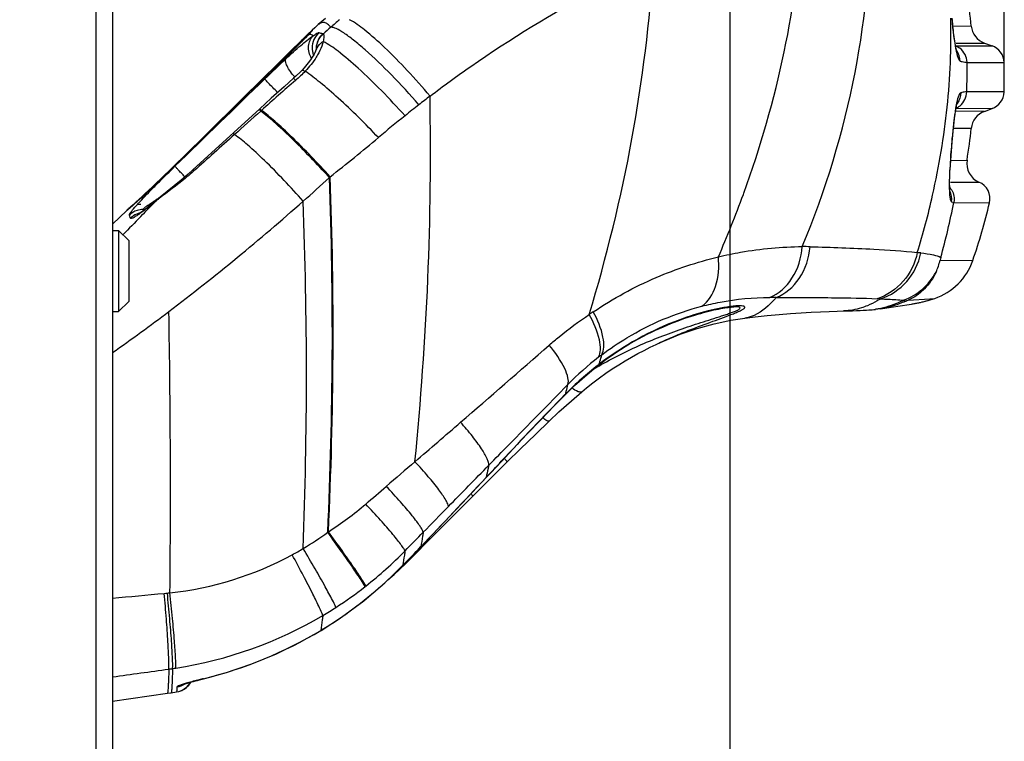
# Model space of a CAD drawing. Units: millimetres. Extents: x 0 to 3000, y 0 to 1200.
# Drawn here: x 1621 to 1669, y 861 to 896 of the extents above; entities that cross this region are included whole.
import ezdxf

# ---------------------------------------------------------------- set-up
doc = ezdxf.new("R2010")
doc.units = ezdxf.units.MM
doc.header["$LTSCALE"] = 165
doc.layers.get('0').update_dxf_attribs({"linetype": 'CONTINUOUS'})
for name, color, linetype in [('3_ALL_AXES', 7, 'CONTINUOUS'), ('6_ALL_SURFS', 7, 'CONTINUOUS'), ('7_ALL_FEATURES', 7, 'CONTINUOUS'), ('DEF_DRAFT_DIM', 7, 'CONTINUOUS')]:
    doc.layers.add(name, color=color, linetype=linetype)
doc.styles.get("Standard").update_dxf_attribs({"font": 'txt', "width": 0.8})
doc.dimstyles.new('DIMSTYLE_4', dxfattribs={"dimtxt": 12, "dimasz": 3, "dimexe": 0.7, "dimexo": 0, "dimgap": 3, "dimtad": 1, "dimdec": 1, "dimdsep": 46, "dimtxsty": 'Standard', "dimblk": 'OPEN', "dimblk1": 'OPEN', "dimblk2": 'OPEN', "dimcen": 0.09, "dimadec": 0, "dimazin": 0, "dimtp": 0.3, "dimtm": 0.3, "dimtfac": 1, "dimtdec": 1, "dimtofl": 0, "dimtmove": 0, "dimatfit": 3, "dimldrblk": 'OPEN', "dimfxl": 0, "dimtolj": 1, "dimarcsym": 0})

# ---------------------------------------------------------------- blocks, each defined once
blk = doc.blocks.new('_OPEN')
at = {"color": 0, "linetype": 'ByBlock'}
for p, q in [((0, 0), (-1, 0.117)), ((-1, -0.117), (0, 0)), ((-1, 0), (0, 0))]:
    blk.add_line(p, q, dxfattribs=at)
blk = doc.blocks.new('*D7')
at = {"layer": 'DEF_DRAFT_DIM', "color": 2, "linetype": 'Continuous'}
for p, q in [((1572.307, 910.421), (1572.307, 934.808)), ((1655.847, 811.112), (1655.847, 934.808)), ((1572.307, 934.108), (1614.077, 934.108)), ((1655.847, 934.108), (1614.077, 934.108))]:
    blk.add_line(p, q, dxfattribs=at)
at = {"layer": 'DEF_DRAFT_DIM', "color": 2, "linetype": 'Continuous', "xscale": 3, "yscale": 3, "zscale": 3, "rotation": 180}
blk.add_blockref('_OPEN', (1572.307, 934.108), dxfattribs=at)
at = {"layer": 'DEF_DRAFT_DIM', "color": 2, "linetype": 'Continuous', "xscale": 3, "yscale": 3, "zscale": 3}
blk.add_blockref('_OPEN', (1655.847, 934.108), dxfattribs=at)
at = {"layer": 'DEF_DRAFT_DIM', "color": 2, "linetype": 'Continuous', "insert": (1614.077, 949.108), "char_height": 12, "width": 38.4, "attachment_point": 2, "line_spacing_factor": 0.9}
blk.add_mtext('83.5', dxfattribs=at)
blk = doc.blocks.new('*D8')
at = {"layer": 'DEF_DRAFT_DIM', "color": 2, "linetype": 'Continuous'}
for p, q in [((1572.307, 910.421), (1572.307, 961.843)), ((1669.347, 893.997), (1669.347, 961.843)), ((1572.307, 961.143), (1620.827, 961.143)), ((1669.347, 961.143), (1620.827, 961.143))]:
    blk.add_line(p, q, dxfattribs=at)
at = {"layer": 'DEF_DRAFT_DIM', "color": 2, "linetype": 'Continuous', "xscale": 3, "yscale": 3, "zscale": 3, "rotation": 180}
blk.add_blockref('_OPEN', (1572.307, 961.143), dxfattribs=at)
at = {"layer": 'DEF_DRAFT_DIM', "color": 2, "linetype": 'Continuous', "xscale": 3, "yscale": 3, "zscale": 3}
blk.add_blockref('_OPEN', (1669.347, 961.143), dxfattribs=at)
at = {"layer": 'DEF_DRAFT_DIM', "color": 2, "linetype": 'Continuous', "insert": (1620.827, 976.143), "char_height": 12, "width": 19.2, "attachment_point": 2, "line_spacing_factor": 0.9}
blk.add_mtext('97', dxfattribs=at)

msp = doc.modelspace()

# ---------------------------------------------------------------- linework, layer by layer
at = {"color": 7, "linetype": 'Continuous'}
for p, q in [((1635.9, 896.172), (1635.549, 895.862)), ((1666.824, 895.799), (1667.728, 895.792)), ((1635.053, 895.403), (1634.806, 895.165)), ((1635.02, 895.323), (1634.915, 895.217)), ((1635.043, 895.347), (1635.02, 895.323)), ((1635.033, 895.336), (1635.074, 895.375)), ((1635.089, 895.395), (1635.043, 895.347)), ((1635.226, 895.569), (1635.053, 895.403)), ((1635.134, 895.467), (1635.073, 895.378)), ((1635.229, 895.572), (1635.134, 895.467)), ((1635.238, 895.58), (1635.229, 895.572)), ((1635.238, 895.58), (1635.249, 895.59)), ((1634.783, 895.083), (1634.237, 894.537)), ((1634.806, 895.164), (1634.537, 894.903)), ((1634.915, 895.217), (1634.783, 895.083)), ((1666.966, 894.752), (1666.955, 894.804)), ((1666.956, 894.82), (1666.959, 894.82)), ((1666.959, 894.82), (1668.755, 894.817)), ((1666.983, 894.95), (1668.145, 894.953)), ((1668.145, 894.953), (1668.381, 894.953)), ((1668.381, 894.953), (1668.755, 894.817)), ((1634.09, 894.387), (1633.914, 894.21)), ((1634.237, 894.537), (1634.014, 894.313)), ((1635.445, 894.634), (1635.417, 894.563)), ((1633.921, 894.297), (1633.319, 893.697)), ((1634.014, 894.313), (1633.808, 894.105)), ((1633.901, 894.198), (1633.914, 894.21)), ((1633.914, 894.21), (1633.902, 894.197)), ((1667.523, 893.998), (1669.347, 893.997)), ((1633, 893.381), (1628.804, 889.254)), ((1633.319, 893.697), (1633, 893.381)), ((1632.882, 893.186), (1632.883, 893.186)), ((1669.347, 892.545), (1667.505, 892.547)), ((1667.05, 892.035), (1667.052, 892.042)), ((1632.662, 891.72), (1629.922, 889.21)), ((1632.746, 891.637), (1632.708, 891.602)), ((1668.381, 891.588), (1666.978, 891.593)), ((1666.988, 891.719), (1666.985, 891.719)), ((1668.755, 891.724), (1666.988, 891.719)), ((1668.381, 891.588), (1668.755, 891.724)), ((1630.138, 890.507), (1628.675, 889.081)), ((1667.728, 890.75), (1666.877, 890.741)), ((1666.802, 890.357), (1666.816, 890.355)), ((1628.64, 889.093), (1628.476, 888.933)), ((1628.675, 889.081), (1628.498, 888.909)), ((1628.804, 889.254), (1628.64, 889.093)), ((1628.828, 889.23), (1628.829, 889.229)), ((1629.922, 889.21), (1629.365, 888.699)), ((1666.718, 889.336), (1666.731, 889.334)), ((1666.732, 889.173), (1667.52, 889.185)), ((1628.156, 888.581), (1627.993, 888.425)), ((1628.159, 888.624), (1628.006, 888.477)), ((1628.325, 888.742), (1628.156, 888.581)), ((1628.316, 888.777), (1628.159, 888.624)), ((1628.476, 888.933), (1628.316, 888.777)), ((1628.498, 888.909), (1628.325, 888.742)), ((1627.575, 888.063), (1627.377, 887.875)), ((1627.682, 888.131), (1627.536, 887.993)), ((1627.785, 888.264), (1627.575, 888.063)), ((1627.834, 888.275), (1627.682, 888.131)), ((1628.006, 888.477), (1627.785, 888.264)), ((1627.993, 888.425), (1627.834, 888.275)), ((1636.094, 888.329), (1636.134, 888.364)), ((1666.702, 888.101), (1668.108, 888.105)), ((1627.022, 887.54), (1626.866, 887.394)), ((1627.199, 887.679), (1627.019, 887.512)), ((1627.193, 887.7), (1627.022, 887.54)), ((1627.377, 887.875), (1627.193, 887.7)), ((1627.396, 887.862), (1627.199, 887.679)), ((1627.536, 887.993), (1627.396, 887.862)), ((1656.496, 887.498), (1656.515, 887.553)), ((1626.56, 887.109), (1626.423, 886.983)), ((1626.586, 887.116), (1626.479, 887.02)), ((1626.725, 887.262), (1626.56, 887.109)), ((1626.711, 887.23), (1626.586, 887.116)), ((1626.856, 887.362), (1626.711, 887.23)), ((1626.866, 887.394), (1626.725, 887.262)), ((1627.019, 887.512), (1626.856, 887.362)), ((1627.506, 887.153), (1627.416, 887.079)), ((1627.582, 887.217), (1627.506, 887.153)), ((1627.582, 887.217), (1627.534, 887.16)), ((1666.87, 887.098), (1668.626, 887.073)), ((1626.108, 886.706), (1625.407, 886.022)), ((1626.294, 886.866), (1626.209, 886.791)), ((1626.264, 886.831), (1626.225, 886.797)), ((1626.281, 886.845), (1626.264, 886.831)), ((1626.319, 886.878), (1626.281, 886.845)), ((1626.423, 886.983), (1626.294, 886.866)), ((1626.39, 886.941), (1626.319, 886.878)), ((1626.479, 887.02), (1626.39, 886.941)), ((1626.915, 886.757), (1627.008, 886.758)), ((1666.194, 884.255), (1667.803, 884.237)), ((1664.615, 882.284), (1665.689, 882.354)), ((1665.689, 882.354), (1665.926, 882.37)), ((1665.705, 882.3), (1665.926, 882.37)), ((1663.251, 881.856), (1663.005, 881.825)), ((1653.282, 881.27), (1653.453, 881.333)), ((1652.203, 880.106), (1652.326, 880.164)), ((1649.342, 879.072), (1649.502, 879.195)), ((1649.382, 879.115), (1649.342, 879.072)), ((1647.73, 877.651), (1647.706, 877.626)), ((1647.73, 877.651), (1647.71, 877.621)), ((1644.72, 874.477), (1644.712, 874.486)), ((1644.299, 873.751), (1644.863, 874.311)), ((1644.564, 874.341), (1644.57, 874.339)), ((1643.662, 873.116), (1644.299, 873.751)), ((1643.818, 873.542), (1643.824, 873.54)), ((1643.17, 872.624), (1643.662, 873.116)), ((1636.013, 870.845), (1636.049, 870.868)), ((1640.599, 870.134), (1640.604, 870.133)), ((1639.892, 869.343), (1640.14, 869.589)), ((1639.534, 868.998), (1639.892, 869.343)), ((1639.705, 869.207), (1639.709, 869.205)), ((1638.976, 868.498), (1639.29, 868.771)), ((1639.29, 868.771), (1639.534, 868.998)), ((1636.881, 866.799), (1636.859, 866.783)), ((1635.677, 866.011), (1635.683, 866.008)), ((1629.698, 863.572), (1629.898, 863.622)), ((1629.892, 863.628), (1629.898, 863.622)), ((1625.407, 862.52), (1628.116, 862.909)), ((1628.116, 862.909), (1628.298, 862.935)), ((1628.298, 862.935), (1628.567, 862.977))]:
    msp.add_line(p, q, dxfattribs=at)
for points in [[(1635.549, 895.862), (1635.381, 895.711), (1635.249, 895.591)], [(1666.955, 894.804), (1666.953, 894.817), (1666.927, 894.959), (1666.9, 895.123), (1666.874, 895.307), (1666.849, 895.509), (1666.826, 895.724), (1666.805, 895.947), (1666.785, 896.188)], [(1635.142, 895.45), (1635.143, 895.451), (1635.141, 895.449), (1635.135, 895.442), (1635.123, 895.43), (1635.108, 895.414), (1635.089, 895.395)], [(1634.537, 894.903), (1634.35, 894.72), (1634.144, 894.517), (1633.921, 894.297)], [(1635.417, 894.563), (1635.377, 894.475), (1635.323, 894.373), (1635.254, 894.257), (1635.164, 894.124), (1635.052, 893.974), (1634.919, 893.813)], [(1635.462, 894.689), (1635.463, 894.695), (1635.463, 894.695), (1635.46, 894.681), (1635.452, 894.654), (1635.445, 894.634)], [(1667.03, 894.507), (1667.03, 894.505), (1667.027, 894.513), (1667.02, 894.536), (1667.009, 894.571), (1666.997, 894.619), (1666.982, 894.679), (1666.966, 894.752)], [(1633.808, 894.105), (1633.575, 893.871), (1633.322, 893.619), (1633.05, 893.351), (1632.882, 893.186)], [(1634.733, 893.608), (1634.663, 893.536), (1634.449, 893.33), (1634.328, 893.22)], [(1634.919, 893.813), (1634.765, 893.642), (1634.733, 893.608)], [(1632.882, 893.186), (1631.563, 891.898), (1630.138, 890.507)], [(1634.328, 893.22), (1633.86, 892.805), (1633.228, 892.236), (1632.662, 891.72)], [(1666.978, 891.733), (1666.99, 891.794), (1667.005, 891.866), (1667.02, 891.927), (1667.032, 891.975)], [(1667.032, 891.975), (1667.042, 892.011), (1667.05, 892.035)], [(1666.818, 890.391), (1666.835, 890.613), (1666.856, 890.833), (1666.878, 891.046), (1666.902, 891.247), (1666.928, 891.431), (1666.953, 891.595), (1666.978, 891.733)], [(1666.721, 889.222), (1666.758, 889.629), (1666.795, 890.072), (1666.818, 890.391)], [(1666.685, 887.603), (1666.686, 887.601), (1666.686, 887.601), (1666.684, 887.614), (1666.681, 887.638), (1666.677, 887.673), (1666.673, 887.718), (1666.67, 887.773), (1666.667, 887.837), (1666.665, 887.909), (1666.664, 887.99), (1666.663, 888.08), (1666.664, 888.178), (1666.666, 888.284), (1666.669, 888.398), (1666.674, 888.52), (1666.68, 888.648), (1666.688, 888.783), (1666.697, 888.924), (1666.708, 889.071), (1666.721, 889.222)], [(1629.365, 888.699), (1629.14, 888.498), (1628.793, 888.202), (1628.447, 887.918), (1628.107, 887.644), (1627.779, 887.38), (1627.582, 887.217)], [(1627.416, 887.079), (1627.33, 887.01), (1627.248, 886.944), (1627.17, 886.882), (1627.097, 886.825), (1627.028, 886.773), (1626.963, 886.724), (1626.904, 886.681), (1626.85, 886.642), (1626.801, 886.608), (1626.759, 886.58), (1626.724, 886.556), (1626.696, 886.539), (1626.677, 886.528), (1626.672, 886.525)], [(1626.28, 886.842), (1626.166, 886.759), (1626.12, 886.717)], [(1664.962, 882.121), (1664.997, 882.128), (1665.042, 882.136), (1665.098, 882.147), (1665.168, 882.162), (1665.254, 882.181), (1665.354, 882.204), (1665.467, 882.233), (1665.592, 882.267), (1665.705, 882.3)], [(1653.453, 881.333), (1653.62, 881.392), (1653.783, 881.447), (1653.942, 881.499), (1654.097, 881.547), (1654.247, 881.592), (1654.393, 881.634), (1654.534, 881.673), (1654.669, 881.709), (1654.8, 881.742), (1654.925, 881.772), (1655.046, 881.799), (1655.161, 881.824), (1655.272, 881.847), (1655.379, 881.867), (1655.48, 881.885), (1655.577, 881.901), (1655.667, 881.914), (1655.751, 881.926), (1655.829, 881.935), (1655.898, 881.942), (1655.958, 881.947), (1656.008, 881.95), (1656.023, 881.95)], [(1656.574, 881.396), (1657.081, 881.458), (1657.677, 881.522), (1658.258, 881.577), (1658.815, 881.623), (1659.344, 881.66), (1659.84, 881.69), (1660.302, 881.713), (1660.73, 881.73), (1661.124, 881.744)], [(1661.124, 881.744), (1661.643, 881.758), (1661.87, 881.764), (1662.071, 881.771), (1662.248, 881.777), (1662.407, 881.784), (1662.559, 881.792), (1662.686, 881.799)], [(1662.685, 881.799), (1662.753, 881.804), (1662.843, 881.81), (1662.934, 881.818), (1663.005, 881.825)], [(1663.251, 881.856), (1664.102, 881.987), (1664.779, 882.091)], [(1649.502, 879.195), (1649.74, 879.371), (1649.976, 879.539), (1650.209, 879.698), (1650.44, 879.848), (1650.668, 879.992), (1650.892, 880.127), (1651.114, 880.256), (1651.332, 880.377), (1651.546, 880.492), (1651.756, 880.601), (1651.963, 880.703), (1652.165, 880.8), (1652.362, 880.891), (1652.555, 880.976), (1652.744, 881.057), (1652.928, 881.132), (1653.107, 881.203), (1653.282, 881.27)], [(1652.291, 880.148), (1652.558, 880.27), (1653.384, 880.607), (1654.218, 880.89), (1655.053, 881.117), (1655.883, 881.291), (1656.574, 881.396)], [(1648.532, 877.773), (1648.761, 877.964), (1649.08, 878.217), (1649.4, 878.457), (1649.72, 878.684), (1650.039, 878.899), (1650.357, 879.102), (1650.673, 879.294), (1650.986, 879.476), (1651.297, 879.647), (1651.603, 879.809), (1651.905, 879.962), (1652.203, 880.106)], [(1647.71, 877.621), (1648.177, 878.077), (1648.793, 878.626), (1649.342, 879.072)], [(1644.57, 874.339), (1645.151, 874.959), (1645.833, 875.68), (1646.508, 876.384), (1647.172, 877.07), (1647.71, 877.621)], [(1646.93, 876.322), (1647.409, 876.774), (1648.019, 877.327), (1648.532, 877.773)], [(1644.863, 874.311), (1645.503, 874.942), (1646.27, 875.687), (1646.93, 876.322)], [(1643.824, 873.54), (1644.049, 873.781), (1644.57, 874.339)], [(1640.604, 870.133), (1641.756, 871.347), (1642.9, 872.558), (1643.824, 873.54)], [(1640.14, 869.589), (1641.095, 870.546), (1642.177, 871.631), (1643.17, 872.624)], [(1639.709, 869.205), (1639.969, 869.472), (1640.339, 869.856), (1640.604, 870.133)], [(1635.683, 866.008), (1636.693, 866.66), (1637.787, 867.471), (1638.832, 868.359), (1639.709, 869.205)], [(1629.898, 863.622), (1631.023, 863.93), (1632.271, 864.354), (1633.49, 864.857), (1634.675, 865.437), (1635.683, 866.008)], [(1628.908, 863.345), (1628.906, 863.344), (1628.911, 863.346), (1628.928, 863.353), (1628.956, 863.363), (1628.994, 863.376), (1629.042, 863.391), (1629.099, 863.409), (1629.164, 863.429), (1629.236, 863.449), (1629.316, 863.472), (1629.403, 863.495), (1629.495, 863.52), (1629.594, 863.546), (1629.698, 863.572)], [(1629.059, 863.206), (1629.16, 863.307), (1629.247, 863.421), (1629.267, 863.458)], [(1628.567, 862.977), (1628.683, 863.003), (1628.817, 863.052), (1628.944, 863.12), (1629.059, 863.206)]]:
    msp.add_lwpolyline(points, dxfattribs=at)
for centre, radius, start, end in [((1642.27, 893.198), 25.59, 5.8177, 9.3536), ((1658.642, 870.058), 34.125, 130.2417, 131.2059), ((1687.424, 897.723), 20.706, 184.2573, 184.7526), ((1668.723, 895.893), 1, 185.8114, 250), ((1605.484, 924.463), 41.493, 315.1352, 315.3289), ((1620.071, 910.045), 20.983, 315.3236, 315.6437), ((1627.782, 902.509), 10.201, 315.6293, 316.1982), ((1635.919, 894.83), 0.998, 141.9311, 142.6323), ((1635.923, 894.827), 1.002, 132.1722, 141.9237), ((1636.252, 894.72), 1.006, 131.8802, 180.6562), ((1636.452, 894.672), 1.009, 131.7389, 178.9912), ((1661.453, 866.871), 38.374, 131.2285, 131.9526), ((1673.718, 895.999), 6.886, 189.6589, 191.1439), ((1666.624, 893.976), 0.899, 60.1526, 68.1824), ((1668.447, 893.972), 0.9, 1.5971, 70), ((1636.253, 894.72), 1.006, 180.6547, 190.4013), ((1636.25, 894.72), 1.004, 190.4199, 201.1025), ((1636.451, 894.672), 1.008, 178.9706, 180.442), ((1636.45, 894.672), 1.007, 180.4425, 182.0256), ((1671.808, 895.62), 4.939, 191.1169, 193.13), ((1666.624, 893.976), 0.898, 53.2728, 60.1415), ((1666.622, 893.975), 0.901, 1.8506, 53.2426), ((1576.23, 951.244), 81.12, 314.2985, 315.31228), ((1683.249, 841.505), 72.147, 133.09169, 134.24814), ((1635.06, 893.67), 32.464, 358.0304, 0.5887), ((1643.309, 893.271), 26.048, 358.4032, 1.5968), ((1698.346, 818.767), 98.047, 130.68524, 131.99426), ((1636.624, 895.312), 3.019, 222.1112, 222.3434), ((1666.605, 892.563), 0.9, 309.294, 358.9947), ((1668.447, 892.57), 0.9, 290, 358.4029), ((1684.192, 836.035), 70.929, 128.01885, 128.72308), ((1674.803, 848.056), 55.676, 127.3114, 128.0264), ((1672.385, 890.859), 5.498, 167.656, 169.329), ((1674.326, 890.491), 7.474, 169.3124, 170.6467), ((1666.606, 892.562), 0.898, 294.762, 299.969), ((1666.606, 892.562), 0.899, 299.9821, 309.2698), ((1668.723, 890.649), 1, 110, 174.1886), ((1689.007, 830.008), 78.643, 128.71299, 129.94832), ((1642.27, 893.344), 25.59, 350.6464, 354.1823), ((1568.718, 973.659), 108.72, 308.32246, 309.9371), ((1628.357, 893.022), 38.537, 354.5121, 356.0355), ((1668.507, 889.022), 1, 170.6519, 246.5261), ((1555.737, 975.959), 118.897, 311.68054, 312.52105), ((1667.75, 887.28), 0.9, 346.7179, 66.5261), ((1665.984, 887.259), 0.901, 29.6963, 40.6366), ((1636.936, 872.148), 17.755, 121.6878, 122.3844), ((1635.193, 877.558), 12.283, 128.2421, 128.5789), ((1637.565, 874.542), 16.119, 127.6905, 128.2292), ((1640.185, 866.903), 23.925, 121.5017, 121.7119), ((1561.686, 969.441), 110.072, 307.16691, 311.62405), ((1603.501, 906.897), 56.434, 336.526, 339.8951), ((1629.639, 894.496), 37.959, 344.5492, 348.7758), ((1667.538, 890.074), 3.041, 255.0784, 257.3598), ((1639.683, 893.929), 29.743, 340.9835, 346.6733), ((1626.824, 885.995), 1.002, 123.4876, 134.2826), ((1619.898, 894.129), 9.686, 310.837, 311.1995), ((1613.473, 901.45), 19.427, 311.236, 311.7238), ((1626.985, 885.59), 1.009, 104.2102, 112.5222), ((1626.937, 885.747), 1.009, 91.2379, 108.5497), ((1626.823, 885.995), 1.002, 91.0146, 100.2051), ((1621.535, 893.851), 8.975, 306.3729, 306.9078), ((1619.471, 884.456), 7.791, 16.7521, 17.1735), ((2019.707, 503.636), 548.535, 135.74917, 135.8801), ((1659.365, 868.583), 16.34, 88.5129, 89.8756), ((1664.165, 874.506), 10.161, 83.9108, 84.8978), ((1664.966, 885.213), 3, 288.6482, 341.0245), ((1663.273, 884.93), 2.997, 335.109, 346.9835), ((1669.261, 883.546), 3.148, 164.564, 166.9815), ((1663.352, 885.095), 3.001, 290.234, 331.6235), ((1657.783, 870.78), 11.635, 88.4179, 89.9383), ((1659.807, 810.051), 72.381, 87.26581, 87.40298), ((1663.789, 888.63), 6.614, 280.2153, 283.3209), ((1663.752, 888.786), 6.774, 283.3219, 286.7547), ((1576.312, 949.963), 85.715, 304.94376, 307.24175), ((1114.843, 872.814), 513.419, 359.44728, 0.99471), ((1660.242, 865.189), 19.924, 123.9979, 124.6938), ((1662.421, 885.802), 4.011, 273.7916, 278.3438), ((1663.812, 888.503), 6.484, 278.5732, 280.2105), ((1658.573, 867.195), 15.052, 110.2476, 127.6356), ((838.137, 1804.827), 1228.545, 310.902732, 311.173173), ((1658.692, 867.463), 15.207, 127.843, 135.4763), ((1658.655, 867.487), 15.166, 127.0309, 127.7872), ((1634.221, 883.807), 15.87, 343.3776, 344.6044), ((1659.441, 866.111), 16.441, 127.9243, 135.4222), ((1658.038, 864.265), 17.124, 120.4212, 121.7001), ((1659.486, 866.055), 16.513, 127.7275, 127.9273), ((1636.769, 883.05), 13.212, 342.6736, 343.3611), ((1629.6, 882.467), 18.759, 345.6, 346.6219), ((1766.498, 760.884), 166.554, 135.49862, 137.06235), ((1632.584, 881.704), 15.679, 345.0162, 345.5865), ((1638.005, 868.22), 9.178, 42.8458, 42.9727), ((1872.351, 603.255), 356.818, 130.56451, 130.86382), ((1342.308, 1156.136), 413.24, 316.85483, 317.00639), ((1180.687, 1307.8), 634.878, 316.419768, 316.842833), ((1496.861, 1037.229), 217.052, 310.52158, 310.87375), ((1626.725, 883.558), 15.745, 300.871, 306.1515), ((1347.102, 1157.067), 410.045, 315.55074, 315.73072), ((1568.497, 938.726), 99.516, 315.68751, 316.42943), ((1626.52, 883.993), 16.224, 276.0783, 298.5112), ((1627.074, 883.005), 15.091, 298.456, 300.8111), ((1625.106, 884.429), 20.664, 308.2267, 315.408), ((1625.056, 883.525), 20.484, 305.2593, 315.6522), ((1625.927, 883.381), 19.332, 302.8608, 308.0923), ((1632.252, 875.327), 9.091, 308.0337, 308.3421), ((1626.289, 886.478), 18.719, 275.1032, 275.5814), ((1626.446, 884.931), 17.164, 275.5619, 275.9921), ((1626.191, 882.975), 18.848, 300.5438, 302.8554), ((1625.374, 884.381), 20.474, 278.8553, 300.5148), ((1625.336, 883.141), 20.009, 301.1194, 305.163), ((1624.976, 883.77), 20.734, 283.7151, 301.0719), ((1625.193, 885.706), 21.811, 277.8782, 278.3723), ((1625.477, 883.759), 19.844, 278.3778, 278.8372)]:
    msp.add_arc(centre, radius, start, end, dxfattribs=at)
for points, knots in [([(1659.401, 884.924), (1660.542, 887.688), (1662.293, 893.326), (1662.794, 899.204), (1662.79, 902.069)], [0, 0, 0, 0, 0.510726, 1, 1, 1, 1]), ([(1656.515, 887.553), (1657.343, 889.825), (1658.656, 894.391), (1659.298, 899.094), (1659.48, 901.4)], [0, 0, 0, 0, 0.511049, 1, 1, 1, 1]), ([(1648.901, 881.57), (1649.758, 884.417), (1651.17, 890.154), (1651.884, 896.017), (1652.097, 898.93)], [0, 0, 0, 0, 0.504435, 1, 1, 1, 1]), ([(1641.055, 892.338), (1641.715, 892.842), (1644.32, 894.742), (1647.082, 896.427), (1649.202, 897.537)], [0, 0, 0, 0, 0.257487, 1, 1, 1, 1]), ([(1636.162, 895.732), (1636.116, 895.79), (1636.026, 895.887), (1635.861, 895.978), (1635.686, 895.966), (1635.593, 895.901), (1635.549, 895.862)], [0, 0, 0, 0, 0.307797, 0.54451, 0.755018, 1, 1, 1, 1]), ([(1641.055, 892.338), (1640.693, 892.771), (1639.968, 893.589), (1638.895, 894.684), (1637.949, 895.526), (1637.351, 895.97), (1637.082, 896.107)], [0, 0, 0, 0, 0.307965, 0.596662, 0.835419, 1, 1, 1, 1]), ([(1665.07, 884.631), (1665.362, 885.562), (1665.982, 887.926), (1666.635, 891.785), (1666.75, 894.722), (1666.717, 896.186)], [0, 0, 0, 0, 0.249936, 0.624973, 1, 1, 1, 1]), ([(1666.79, 896.008), (1666.798, 895.903), (1666.834, 895.513), (1666.881, 895.125), (1666.929, 894.843)], [0, 0, 0, 0, 0.269494, 1, 1, 1, 1]), ([(1633.961, 894.191), (1634.199, 894.413), (1634.633, 894.802), (1635.084, 895.172), (1635.296, 895.319)], [0, 0, 0, 0, 0.55837, 1, 1, 1, 1]), ([(1635.214, 894.2), (1635.113, 894.381), (1635.003, 894.785), (1635.164, 895.187), (1635.296, 895.319)], [0, 0, 0, 0, 0.526721, 1, 1, 1, 1]), ([(1635.25, 895.569), (1635.255, 895.564), (1635.219, 895.536), (1635.211, 895.518), (1635.196, 895.503)], [0, 0, 0, 0, 0.257056, 1, 1, 1, 1]), ([(1635.249, 895.59), (1635.247, 895.589), (1635.243, 895.584), (1635.244, 895.579), (1635.245, 895.577)], [0, 0, 0, 0, 0.529213, 1, 1, 1, 1]), ([(1635.245, 895.577), (1635.245, 895.575), (1635.247, 895.573), (1635.249, 895.571), (1635.25, 895.569)], [0, 0, 0, 0, 0.457723, 1, 1, 1, 1]), ([(1635.296, 895.319), (1635.355, 895.36), (1635.435, 895.414), (1635.531, 895.461), (1635.568, 895.471), (1635.581, 895.469)], [0, 0, 0, 0, 0.664894, 0.876866, 1, 1, 1, 1]), ([(1635.453, 894.654), (1635.452, 894.796), (1635.514, 895.083), (1635.692, 895.317), (1635.8, 895.41)], [0, 0, 0, 0, 0.499124, 1, 1, 1, 1]), ([(1635.581, 895.469), (1635.596, 895.465), (1635.662, 895.45), (1635.729, 895.436), (1635.78, 895.425)], [0, 0, 0, 0, 0.228873, 1, 1, 1, 1]), ([(1635.78, 895.425), (1635.785, 895.424), (1635.793, 895.421), (1635.798, 895.414), (1635.8, 895.41)], [0, 0, 0, 0, 0.520681, 1, 1, 1, 1]), ([(1635.8, 895.41), (1635.825, 895.375), (1635.826, 895.234), (1635.808, 895.111), (1635.789, 895.028)], [0, 0, 0, 0, 0.334262, 1, 1, 1, 1]), ([(1640.505, 891.914), (1640.069, 892.417), (1639.212, 893.35), (1638.124, 894.404), (1637.325, 895.078), (1636.849, 895.431), (1636.48, 895.65), (1636.252, 895.735), (1636.162, 895.732)], [0, 0, 0, 0, 0.342479, 0.650836, 0.777588, 0.879721, 0.954073, 1, 1, 1, 1]), ([(1634.893, 895.192), (1634.834, 895.133), (1634.567, 894.865), (1634.299, 894.597), (1634.09, 894.387)], [0, 0, 0, 0, 0.218955, 1, 1, 1, 1]), ([(1635.445, 894.634), (1635.488, 894.757), (1635.601, 894.909), (1635.748, 895.006), (1635.789, 895.028)], [0, 0, 0, 0, 0.738671, 1, 1, 1, 1]), ([(1635.789, 895.028), (1635.779, 894.988), (1635.728, 894.799), (1635.649, 894.618), (1635.577, 894.481)], [0, 0, 0, 0, 0.209424, 1, 1, 1, 1]), ([(1639.822, 891.372), (1639.443, 891.796), (1638.692, 892.595), (1637.594, 893.661), (1636.642, 894.473), (1636.051, 894.9), (1635.789, 895.028)], [0, 0, 0, 0, 0.312033, 0.602448, 0.83995, 1, 1, 1, 1]), ([(1635.577, 894.481), (1635.536, 894.404), (1635.345, 894.075), (1635.102, 893.778), (1634.9, 893.565)], [0, 0, 0, 0, 0.228739, 1, 1, 1, 1]), ([(1666.998, 894.498), (1667.023, 894.39), (1667.061, 894.249), (1667.129, 894.105), (1667.169, 894.063), (1667.188, 894.06)], [0, 0, 0, 0, 0.681214, 0.883178, 1, 1, 1, 1]), ([(1633.549, 893.846), (1633.548, 893.857), (1633.543, 893.89), (1633.55, 893.928), (1633.566, 893.944)], [0, 0, 0, 0, 0.314425, 1, 1, 1, 1]), ([(1634.384, 893.287), (1634.236, 893.45), (1634.055, 893.695), (1633.928, 894.013), (1633.932, 894.152), (1633.961, 894.191)], [0, 0, 0, 0, 0.636862, 0.85896, 1, 1, 1, 1]), ([(1667.188, 894.06), (1667.221, 894.053), (1667.332, 894.033), (1667.444, 894.014), (1667.522, 894.004)], [0, 0, 0, 0, 0.297754, 1, 1, 1, 1]), ([(1634.733, 893.608), (1634.746, 893.622), (1634.819, 893.611), (1634.866, 893.584), (1634.9, 893.565)], [0, 0, 0, 0, 0.32744, 1, 1, 1, 1]), ([(1638.51, 890.298), (1637.874, 890.969), (1636.936, 891.899), (1635.709, 892.965), (1635.155, 893.393), (1634.9, 893.565)], [0, 0, 0, 0, 0.569271, 0.811392, 1, 1, 1, 1]), ([(1632.805, 893.175), (1632.804, 893.177), (1632.803, 893.18), (1632.799, 893.183), (1632.799, 893.184)], [0, 0, 0, 0, 0.739598, 1, 1, 1, 1]), ([(1632.835, 893.142), (1632.832, 893.146), (1632.822, 893.157), (1632.812, 893.168), (1632.805, 893.175)], [0, 0, 0, 0, 0.323755, 1, 1, 1, 1]), ([(1633.541, 892.518), (1633.461, 892.6), (1633.314, 892.753), (1633.119, 892.953), (1632.992, 893.096), (1632.922, 893.162), (1632.908, 893.186)], [0, 0, 0, 0, 0.374708, 0.690976, 0.908614, 1, 1, 1, 1]), ([(1667.207, 892.506), (1667.188, 892.502), (1667.147, 892.456), (1667.077, 892.301), (1667.04, 892.149), (1667.014, 892.034)], [0, 0, 0, 0, 0.116467, 0.318761, 1, 1, 1, 1]), ([(1667.505, 892.554), (1667.485, 892.553), (1667.385, 892.542), (1667.286, 892.523), (1667.207, 892.506)], [0, 0, 0, 0, 0.203451, 1, 1, 1, 1]), ([(1640.311, 874.321), (1640.603, 877.312), (1641.041, 883.313), (1641.104, 889.331), (1641.055, 892.338)], [0, 0, 0, 0, 0.49978, 1, 1, 1, 1]), ([(1632.624, 891.685), (1632.627, 891.688), (1632.641, 891.664), (1632.652, 891.659), (1632.661, 891.65)], [0, 0, 0, 0, 0.253733, 1, 1, 1, 1]), ([(1632.662, 891.72), (1632.665, 891.723), (1632.679, 891.699), (1632.691, 891.694), (1632.699, 891.685)], [0, 0, 0, 0, 0.253731, 1, 1, 1, 1]), ([(1636.094, 888.329), (1635.48, 889.005), (1634.588, 889.938), (1633.439, 891.011), (1632.935, 891.435), (1632.708, 891.602)], [0, 0, 0, 0, 0.581074, 0.820572, 1, 1, 1, 1]), ([(1636.134, 888.364), (1635.519, 889.04), (1634.627, 889.972), (1633.478, 891.045), (1632.974, 891.47), (1632.746, 891.637)], [0, 0, 0, 0, 0.580893, 0.820422, 1, 1, 1, 1]), ([(1666.952, 891.705), (1666.935, 891.605), (1666.869, 891.158), (1666.826, 890.707), (1666.802, 890.357)], [0, 0, 0, 0, 0.224188, 1, 1, 1, 1]), ([(1631.343, 890.511), (1631.344, 890.513), (1631.352, 890.502), (1631.364, 890.494), (1631.387, 890.469), (1631.404, 890.452), (1631.414, 890.441)], [0, 0, 0, 0, 0.06494, 0.254659, 0.567763, 1, 1, 1, 1]), ([(1634.8, 887.16), (1634.188, 887.853), (1633.298, 888.804), (1632.145, 889.875), (1631.641, 890.288), (1631.414, 890.441)], [0, 0, 0, 0, 0.587466, 0.825927, 1, 1, 1, 1]), ([(1628.829, 889.229), (1628.606, 889.011), (1627.807, 888.241), (1626.998, 887.481), (1626.402, 886.95)], [0, 0, 0, 0, 0.281178, 1, 1, 1, 1]), ([(1628.786, 889.224), (1628.785, 889.226), (1628.784, 889.228), (1628.78, 889.231), (1628.781, 889.231)], [0, 0, 0, 0, 0.738768, 1, 1, 1, 1]), ([(1628.8, 889.208), (1628.797, 889.211), (1628.793, 889.216), (1628.788, 889.221), (1628.786, 889.224)], [0, 0, 0, 0, 0.572437, 1, 1, 1, 1]), ([(1666.718, 889.336), (1666.704, 889.19), (1666.661, 888.662), (1666.637, 888.132), (1666.646, 887.749)], [0, 0, 0, 0, 0.277242, 1, 1, 1, 1]), ([(1626.238, 886.474), (1626.233, 886.486), (1626.25, 886.528), (1626.288, 886.591), (1626.357, 886.683), (1626.493, 886.848), (1626.71, 887.09), (1627.012, 887.409), (1627.353, 887.76), (1627.845, 888.256), (1628.226, 888.63), (1628.485, 888.882)], [0, 0, 0, 0, 0.011779, 0.035241, 0.07024, 0.115354, 0.229253, 0.365154, 0.514782, 0.672737, 1, 1, 1, 1]), ([(1629.416, 888.65), (1629.275, 888.524), (1628.722, 888.053), (1628.134, 887.626), (1627.71, 887.298)], [0, 0, 0, 0, 0.26117, 1, 1, 1, 1]), ([(1628.977, 888.359), (1628.912, 888.426), (1628.797, 888.547), (1628.645, 888.704), (1628.548, 888.813), (1628.496, 888.864), (1628.485, 888.882)], [0, 0, 0, 0, 0.386451, 0.699923, 0.911016, 1, 1, 1, 1]), ([(1629.365, 888.699), (1629.369, 888.704), (1629.388, 888.669), (1629.404, 888.663), (1629.416, 888.65)], [0, 0, 0, 0, 0.253755, 1, 1, 1, 1]), ([(1636.013, 870.845), (1636.143, 873.752), (1636.304, 879.581), (1636.202, 885.412), (1636.094, 888.329)], [0, 0, 0, 0, 0.499274, 1, 1, 1, 1]), ([(1636.049, 870.868), (1636.18, 873.778), (1636.342, 879.611), (1636.241, 885.445), (1636.134, 888.364)], [0, 0, 0, 0, 0.499276, 1, 1, 1, 1]), ([(1666.646, 887.749), (1666.648, 887.665), (1666.654, 887.518), (1666.676, 887.326), (1666.7, 887.208), (1666.734, 887.142), (1666.755, 887.136)], [0, 0, 0, 0, 0.397676, 0.699657, 0.898526, 1, 1, 1, 1]), ([(1626.916, 886.757), (1626.912, 886.762), (1626.924, 886.785), (1626.971, 886.829), (1627.079, 886.913), (1627.239, 887.02), (1627.361, 887.1), (1627.426, 887.141)], [0, 0, 0, 0, 0.029802, 0.09592, 0.325635, 0.639738, 1, 1, 1, 1]), ([(1627.534, 887.16), (1627.481, 887.116), (1627.281, 886.95), (1627.077, 886.788), (1626.925, 886.674)], [0, 0, 0, 0, 0.266905, 1, 1, 1, 1]), ([(1634.804, 870.044), (1634.906, 872.891), (1635.024, 878.598), (1634.908, 884.304), (1634.8, 887.16)], [0, 0, 0, 0, 0.499247, 1, 1, 1, 1]), ([(1626.124, 886.713), (1626.121, 886.713), (1626.115, 886.712), (1626.11, 886.709), (1626.108, 886.706)], [0, 0, 0, 0, 0.464662, 1, 1, 1, 1]), ([(1626.232, 886.8), (1626.207, 886.778), (1626.174, 886.747), (1626.138, 886.723), (1626.128, 886.712), (1626.124, 886.713)], [0, 0, 0, 0, 0.727946, 0.923214, 1, 1, 1, 1]), ([(1626.858, 886.624), (1626.787, 886.572), (1626.662, 886.48), (1626.481, 886.373), (1626.383, 886.31), (1626.294, 886.3), (1626.287, 886.318)], [0, 0, 0, 0, 0.397863, 0.710945, 0.914321, 1, 1, 1, 1]), ([(1626.287, 886.318), (1626.283, 886.332), (1626.267, 886.384), (1626.251, 886.437), (1626.238, 886.474)], [0, 0, 0, 0, 0.271211, 1, 1, 1, 1]), ([(1655.264, 884.418), (1655.628, 884.506), (1656.99, 884.79), (1658.384, 884.914), (1659.401, 884.924)], [0, 0, 0, 0, 0.269011, 1, 1, 1, 1]), ([(1657.795, 882.415), (1658.244, 882.594), (1659.057, 883.347), (1659.357, 884.378), (1659.401, 884.924)], [0, 0, 0, 0, 0.468662, 1, 1, 1, 1]), ([(1658.104, 882.411), (1658.565, 882.583), (1659.41, 883.325), (1659.737, 884.367), (1659.789, 884.918)], [0, 0, 0, 0, 0.470706, 1, 1, 1, 1]), ([(1659.789, 884.918), (1660.833, 884.891), (1662.595, 884.829), (1664.356, 884.715), (1665.07, 884.631)], [0, 0, 0, 0, 0.592341, 1, 1, 1, 1]), ([(1665.07, 884.631), (1664.967, 884.115), (1664.495, 883.126), (1663.578, 882.515), (1663.086, 882.357)], [0, 0, 0, 0, 0.50483, 1, 1, 1, 1]), ([(1649.101, 881.707), (1650.078, 882.366), (1652.068, 883.456), (1654.219, 884.165), (1655.264, 884.418)], [0, 0, 0, 0, 0.522983, 1, 1, 1, 1]), ([(1654.453, 881.986), (1654.773, 882.215), (1655.259, 883.031), (1655.308, 883.931), (1655.264, 884.418)], [0, 0, 0, 0, 0.446347, 1, 1, 1, 1]), ([(1663.259, 882.349), (1663.749, 882.508), (1664.663, 883.114), (1665.139, 884.097), (1665.243, 884.61)], [0, 0, 0, 0, 0.495923, 1, 1, 1, 1]), ([(1665.243, 884.61), (1665.451, 884.588), (1665.783, 884.54), (1666.119, 884.453), (1666.226, 884.383)], [0, 0, 0, 0, 0.620773, 1, 1, 1, 1]), ([(1665.992, 883.668), (1665.852, 883.365), (1665.58, 882.971), (1665.086, 882.527), (1664.796, 882.363), (1664.615, 882.284)], [0, 0, 0, 0, 0.503946, 0.702442, 1, 1, 1, 1]), ([(1654.453, 881.986), (1654.75, 882.063), (1655.848, 882.309), (1656.977, 882.416), (1657.795, 882.415)], [0, 0, 0, 0, 0.272763, 1, 1, 1, 1]), ([(1658.104, 882.411), (1657.981, 882.267), (1657.562, 881.82), (1657, 881.451), (1656.574, 881.396)], [0, 0, 0, 0, 0.306281, 1, 1, 1, 1]), ([(1658.104, 882.411), (1659.075, 882.415), (1660.736, 882.413), (1662.397, 882.384), (1663.086, 882.357)], [0, 0, 0, 0, 0.584466, 1, 1, 1, 1]), ([(1663.259, 882.349), (1663.206, 882.316), (1662.996, 882.191), (1662.778, 882.082), (1662.611, 882.012)], [0, 0, 0, 0, 0.259599, 1, 1, 1, 1]), ([(1664.39, 882.279), (1664.275, 882.222), (1663.832, 882.021), (1663.358, 881.885), (1663.003, 881.833)], [0, 0, 0, 0, 0.26284, 1, 1, 1, 1]), ([(1664.483, 882.226), (1664.381, 882.181), (1663.984, 882.018), (1663.565, 881.905), (1663.251, 881.856)], [0, 0, 0, 0, 0.260004, 1, 1, 1, 1]), ([(1663.259, 882.349), (1663.387, 882.343), (1663.764, 882.324), (1664.141, 882.305), (1664.39, 882.279)], [0, 0, 0, 0, 0.33756, 1, 1, 1, 1]), ([(1664.39, 882.279), (1664.404, 882.276), (1664.435, 882.269), (1664.489, 882.247), (1664.483, 882.226)], [0, 0, 0, 0, 0.402388, 1, 1, 1, 1]), ([(1664.483, 882.226), (1664.491, 882.229), (1664.535, 882.249), (1664.579, 882.268), (1664.615, 882.284)], [0, 0, 0, 0, 0.176902, 1, 1, 1, 1]), ([(1649.522, 879.594), (1649.584, 879.704), (1649.646, 880.003), (1649.559, 880.741), (1649.312, 881.314), (1649.101, 881.707)], [0, 0, 0, 0, 0.171904, 0.397417, 1, 1, 1, 1]), ([(1649.367, 879.032), (1649.707, 879.231), (1650.396, 879.605), (1651.456, 880.101), (1652.528, 880.536), (1653.426, 880.857), (1654.138, 881.095), (1654.661, 881.262), (1655.088, 881.397), (1655.416, 881.503), (1655.648, 881.579), (1655.863, 881.653), (1656.052, 881.724), (1656.186, 881.78), (1656.269, 881.827), (1656.314, 881.854), (1656.354, 881.914), (1656.261, 881.947), (1656.165, 881.951), (1656.074, 881.952), (1656.023, 881.95)], [0, 0, 0, 0, 0.149719, 0.297923, 0.444592, 0.589241, 0.660385, 0.73022, 0.797894, 0.830415, 0.861566, 0.8907, 0.916763, 0.938092, 0.946305, 0.952544, 0.9592, 0.966713, 0.980786, 1, 1, 1, 1]), ([(1649.522, 879.594), (1649.919, 879.893), (1651.44, 880.922), (1653.16, 881.651), (1654.453, 881.986)], [0, 0, 0, 0, 0.271559, 1, 1, 1, 1]), ([(1652.325, 880.164), (1652.58, 880.282), (1653.089, 880.509), (1653.978, 880.869), (1654.791, 881.169), (1655.509, 881.428), (1655.918, 881.58), (1656.206, 881.699), (1656.374, 881.777), (1656.486, 881.84), (1656.544, 881.888), (1656.567, 881.917), (1656.57, 881.948), (1656.549, 881.97), (1656.515, 881.984), (1656.445, 882), (1656.329, 882.006), (1656.23, 882.003), (1656.174, 882)], [0, 0, 0, 0, 0.167345, 0.33212, 0.571277, 0.683909, 0.786644, 0.83148, 0.869332, 0.897508, 0.907262, 0.914138, 0.919033, 0.924163, 0.931305, 0.940887, 0.966797, 1, 1, 1, 1]), ([(1656.002, 881.986), (1655.582, 881.943), (1654.688, 881.757), (1653.82, 881.486), (1653.364, 881.317)], [0, 0, 0, 0, 0.465113, 1, 1, 1, 1]), ([(1662.611, 882.012), (1662.514, 881.972), (1662.136, 881.832), (1661.733, 881.76), (1661.435, 881.752)], [0, 0, 0, 0, 0.261132, 1, 1, 1, 1]), ([(1646.933, 880.073), (1647.091, 880.211), (1647.721, 880.743), (1648.387, 881.233), (1648.901, 881.57)], [0, 0, 0, 0, 0.253833, 1, 1, 1, 1]), ([(1649.363, 879.472), (1649.422, 879.582), (1649.477, 879.88), (1649.375, 880.613), (1649.118, 881.181), (1648.901, 881.57)], [0, 0, 0, 0, 0.170208, 0.395283, 1, 1, 1, 1]), ([(1647.85, 878.126), (1647.885, 878.23), (1647.86, 878.514), (1647.589, 879.193), (1647.222, 879.712), (1646.933, 880.073)], [0, 0, 0, 0, 0.14885, 0.369129, 1, 1, 1, 1]), ([(1643.948, 874.146), (1644.276, 874.481), (1645.576, 875.808), (1646.877, 877.135), (1647.85, 878.126)], [0, 0, 0, 0, 0.252368, 1, 1, 1, 1]), ([(1648.532, 877.773), (1648.485, 877.733), (1648.274, 877.783), (1648.145, 877.884), (1648.055, 877.956)], [0, 0, 0, 0, 0.345686, 1, 1, 1, 1]), ([(1646.93, 876.322), (1646.92, 876.313), (1646.875, 876.312), (1646.765, 876.365), (1646.673, 876.43), (1646.605, 876.483)], [0, 0, 0, 0, 0.110326, 0.30947, 1, 1, 1, 1]), ([(1643.948, 874.146), (1643.954, 874.191), (1643.937, 874.302), (1643.831, 874.58), (1643.566, 875.017), (1643.123, 875.616), (1642.761, 876.041), (1642.559, 876.266)], [0, 0, 0, 0, 0.052817, 0.128232, 0.347666, 0.646394, 1, 1, 1, 1]), ([(1644.863, 874.311), (1644.866, 874.314), (1644.846, 874.331), (1644.831, 874.357), (1644.785, 874.405), (1644.753, 874.441), (1644.734, 874.462)], [0, 0, 0, 0, 0.067235, 0.259269, 0.572772, 1, 1, 1, 1]), ([(1641.961, 872.114), (1641.959, 872.158), (1641.922, 872.265), (1641.776, 872.543), (1641.454, 872.994), (1640.943, 873.625), (1640.536, 874.08), (1640.311, 874.321)], [0, 0, 0, 0, 0.047294, 0.120334, 0.34062, 0.643403, 1, 1, 1, 1]), ([(1643.948, 874.146), (1643.938, 874.092), (1643.896, 873.89), (1643.852, 873.689), (1643.818, 873.542)], [0, 0, 0, 0, 0.269465, 1, 1, 1, 1]), ([(1640.722, 870.843), (1640.713, 870.886), (1640.662, 870.989), (1640.552, 871.166), (1640.385, 871.397), (1640.069, 871.799), (1639.572, 872.379), (1639.137, 872.853), (1638.898, 873.105)], [0, 0, 0, 0, 0.044578, 0.116623, 0.215103, 0.337741, 0.642577, 1, 1, 1, 1]), ([(1643.17, 872.624), (1643.172, 872.627), (1643.158, 872.64), (1643.146, 872.66), (1643.112, 872.696), (1643.089, 872.722), (1643.074, 872.738)], [0, 0, 0, 0, 0.067536, 0.258412, 0.571101, 1, 1, 1, 1]), ([(1639.821, 869.922), (1639.808, 869.963), (1639.748, 870.064), (1639.626, 870.24), (1639.445, 870.474), (1639.108, 870.885), (1638.586, 871.481), (1638.134, 871.973), (1637.887, 872.235)], [0, 0, 0, 0, 0.04307, 0.114636, 0.213238, 0.336357, 0.642414, 1, 1, 1, 1]), ([(1637.854, 868.166), (1637.799, 868.281), (1637.592, 868.59), (1637.205, 869.173), (1636.653, 869.955), (1636.237, 870.535), (1636.013, 870.845)], [0, 0, 0, 0, 0.117213, 0.341412, 0.647264, 1, 1, 1, 1]), ([(1637.892, 868.197), (1637.838, 868.311), (1637.631, 868.619), (1637.243, 869.201), (1636.69, 869.981), (1636.274, 870.56), (1636.049, 870.868)], [0, 0, 0, 0, 0.117152, 0.341312, 0.647176, 1, 1, 1, 1]), ([(1640.722, 870.843), (1640.711, 870.777), (1640.673, 870.541), (1640.632, 870.304), (1640.599, 870.134)], [0, 0, 0, 0, 0.277654, 1, 1, 1, 1]), ([(1635.77, 866.743), (1635.729, 866.872), (1635.561, 867.224), (1635.245, 867.878), (1634.792, 868.75), (1634.45, 869.394), (1634.264, 869.737)], [0, 0, 0, 0, 0.121577, 0.347031, 0.651225, 1, 1, 1, 1]), ([(1636.417, 867.142), (1636.372, 867.268), (1636.191, 867.606), (1635.852, 868.24), (1635.367, 869.085), (1635.001, 869.711), (1634.804, 870.044)], [0, 0, 0, 0, 0.12027, 0.345341, 0.65003, 1, 1, 1, 1]), ([(1639.821, 869.922), (1639.811, 869.855), (1639.776, 869.616), (1639.736, 869.378), (1639.705, 869.207)], [0, 0, 0, 0, 0.279792, 1, 1, 1, 1]), ([(1640.14, 869.589), (1640.143, 869.591), (1640.127, 869.606), (1640.123, 869.615), (1640.116, 869.623)], [0, 0, 0, 0, 0.260652, 1, 1, 1, 1]), ([(1639.29, 868.771), (1639.292, 868.773), (1639.286, 868.78), (1639.284, 868.785), (1639.281, 868.789)], [0, 0, 0, 0, 0.270882, 1, 1, 1, 1]), ([(1628.182, 864.101), (1628.194, 864.263), (1628.178, 864.712), (1628.138, 865.533), (1628.059, 866.615), (1627.993, 867.411), (1627.954, 867.833)], [0, 0, 0, 0, 0.130668, 0.359134, 0.660091, 1, 1, 1, 1]), ([(1628.368, 864.127), (1628.379, 864.289), (1628.359, 864.736), (1628.313, 865.555), (1628.225, 866.633), (1628.152, 867.427), (1628.11, 867.848)], [0, 0, 0, 0, 0.130541, 0.358958, 0.659956, 1, 1, 1, 1]), ([(1628.526, 864.151), (1628.534, 864.313), (1628.511, 864.758), (1628.458, 865.575), (1628.362, 866.65), (1628.283, 867.441), (1628.238, 867.861)], [0, 0, 0, 0, 0.130415, 0.358788, 0.659828, 1, 1, 1, 1]), ([(1635.77, 866.743), (1635.762, 866.672), (1635.734, 866.428), (1635.703, 866.184), (1635.677, 866.011)], [0, 0, 0, 0, 0.288154, 1, 1, 1, 1]), ([(1628.182, 864.101), (1628.177, 863.929), (1628.169, 863.689), (1628.156, 863.393), (1628.148, 863.224), (1628.14, 863.095), (1628.135, 862.995), (1628.124, 862.947), (1628.123, 862.91), (1628.116, 862.909)], [0, 0, 0, 0, 0.431698, 0.603064, 0.744022, 0.854317, 0.933755, 0.9822, 1, 1, 1, 1]), ([(1628.368, 864.127), (1628.362, 863.955), (1628.354, 863.715), (1628.34, 863.42), (1628.332, 863.251), (1628.323, 863.122), (1628.318, 863.021), (1628.306, 862.974), (1628.305, 862.937), (1628.298, 862.935)], [0, 0, 0, 0, 0.431483, 0.602778, 0.743693, 0.853978, 0.933447, 0.981981, 1, 1, 1, 1]), ([(1629.098, 863.421), (1629.025, 863.4), (1628.898, 863.361), (1628.728, 863.304), (1628.633, 863.262), (1628.572, 863.228), (1628.572, 863.211)], [0, 0, 0, 0, 0.39783, 0.706848, 0.909745, 1, 1, 1, 1]), ([(1629.892, 863.628), (1629.821, 863.611), (1629.555, 863.545), (1629.291, 863.476), (1629.098, 863.421)], [0, 0, 0, 0, 0.266362, 1, 1, 1, 1]), ([(1628.572, 863.211), (1628.572, 863.177), (1628.57, 863.12), (1628.574, 863.042), (1628.565, 863.007), (1628.572, 862.978), (1628.567, 862.977)], [0, 0, 0, 0, 0.434979, 0.747097, 0.935503, 1, 1, 1, 1])]:
    msp.add_open_spline(points, degree=3, knots=knots, dxfattribs=at)
for points in [[(1635.14, 895.38), (1635.118, 895.382), (1635.096, 895.38), (1635.074, 895.375)], [(1635.184, 895.373), (1635.17, 895.377), (1635.155, 895.379), (1635.14, 895.38)], [(1635.196, 895.503), (1635.179, 895.484), (1635.162, 895.466), (1635.144, 895.448)], [(1635.296, 895.319), (1635.262, 895.343), (1635.224, 895.363), (1635.184, 895.373)], [(1634.685, 894.988), (1634.713, 895.053), (1634.754, 895.115), (1634.806, 895.164)], [(1666.962, 894.668), (1666.966, 894.713), (1666.964, 894.759), (1666.955, 894.804)], [(1667.188, 894.06), (1667.182, 894.238), (1667.12, 894.421), (1667.014, 894.565)], [(1633.961, 894.191), (1633.946, 894.199), (1633.93, 894.205), (1633.914, 894.21)], [(1634.9, 893.565), (1634.752, 893.407), (1634.593, 893.258), (1634.428, 893.117)], [(1628.485, 888.882), (1629.959, 890.316), (1631.434, 891.751), (1632.908, 893.186)], [(1632.883, 893.186), (1631.532, 891.866), (1630.181, 890.548), (1628.829, 889.229)], [(1634.328, 893.22), (1634.365, 893.19), (1634.393, 893.15), (1634.428, 893.117)], [(1667.207, 892.506), (1667.206, 892.323), (1667.145, 892.132), (1667.038, 891.983)], [(1632.708, 891.602), (1632.277, 891.215), (1631.846, 890.828), (1631.414, 890.441)], [(1632.661, 891.65), (1632.677, 891.634), (1632.692, 891.618), (1632.708, 891.602)], [(1632.699, 891.685), (1632.715, 891.669), (1632.731, 891.653), (1632.746, 891.637)], [(1666.982, 891.877), (1666.988, 891.829), (1666.987, 891.78), (1666.978, 891.733)], [(1631.414, 890.441), (1630.748, 889.844), (1630.082, 889.248), (1629.416, 888.65)], [(1666.755, 887.136), (1666.784, 887.313), (1666.757, 887.506), (1666.68, 887.668)], [(1666.767, 887.705), (1666.867, 887.53), (1666.907, 887.307), (1666.872, 887.108)], [(1626.796, 886.404), (1627.042, 886.656), (1627.288, 886.908), (1627.534, 887.16)], [(1626.616, 886.704), (1626.477, 886.657), (1626.344, 886.577), (1626.238, 886.475)], [(1626.598, 886.523), (1626.484, 886.475), (1626.377, 886.405), (1626.287, 886.319)], [(1656.174, 882), (1656.117, 881.996), (1656.059, 881.992), (1656.002, 881.986)], [(1640.311, 874.321), (1641.061, 874.969), (1641.811, 875.617), (1642.559, 876.266)], [(1641.961, 872.114), (1642.623, 872.792), (1643.285, 873.469), (1643.948, 874.146)], [(1636.049, 870.868), (1636.689, 871.284), (1637.306, 871.74), (1637.887, 872.235)], [(1640.722, 870.843), (1641.134, 871.267), (1641.548, 871.691), (1641.961, 872.114)], [(1625.407, 867.595), (1626.256, 867.674), (1627.105, 867.758), (1627.954, 867.833)], [(1625.407, 863.72), (1626.332, 863.847), (1627.257, 863.973), (1628.182, 864.101)], [(1628.955, 863.36), (1628.84, 863.285), (1628.707, 863.233), (1628.572, 863.211)]]:
    msp.add_open_spline(points, degree=3, dxfattribs=at)
at = {"layer": '3_ALL_AXES', "color": 7, "linetype": 'Continuous'}
for p, q in [((1625.407, 885.721), (1625.707, 885.721)), ((1625.407, 881.721), (1625.707, 881.721))]:
    msp.add_line(p, q, dxfattribs=at)
at = {"layer": '6_ALL_SURFS', "color": 7, "linetype": 'Continuous'}
for p, q in [((1626.108, 886.706), (1625.407, 886.022)), ((1625.407, 862.52), (1628.116, 862.909)), ((1628.116, 862.909), (1628.298, 862.935)), ((1628.298, 862.935), (1628.567, 862.977))]:
    msp.add_line(p, q, dxfattribs=at)
for points in [[(1635.549, 895.862), (1635.381, 895.711), (1635.249, 895.591)], [(1665.254, 882.181), (1665.354, 882.204), (1665.467, 882.233), (1665.592, 882.267), (1665.705, 882.3)], [(1661.435, 881.752), (1661.643, 881.758), (1661.87, 881.764), (1662.071, 881.771), (1662.248, 881.777), (1662.407, 881.784), (1662.559, 881.792), (1662.686, 881.799)], [(1662.685, 881.799), (1662.753, 881.804), (1662.843, 881.81), (1662.934, 881.818), (1663.005, 881.825)], [(1663.251, 881.856), (1664.102, 881.987), (1664.779, 882.091)], [(1664.962, 882.121), (1664.997, 882.128), (1665.042, 882.136), (1665.098, 882.147), (1665.168, 882.162), (1665.254, 882.181)]]:
    msp.add_lwpolyline(points, dxfattribs=at)
at = {"layer": '7_ALL_FEATURES', "color": 7, "linetype": 'Continuous'}
for p, q in [((1624.607, 285.921), (1624.607, 911.521)), ((1625.407, 910.721), (1625.407, 841.721)), ((1635.238, 895.58), (1635.226, 895.569)), ((1634.82, 895.179), (1634.806, 895.165)), ((1667.03, 894.507), (1667.03, 894.505)), ((1666.686, 887.6), (1666.686, 887.603)), ((1626.177, 886.768), (1626.108, 886.706)), ((1626.23, 886.806), (1626.177, 886.768)), ((1626.277, 886.851), (1626.212, 886.793)), ((1626.3, 886.872), (1626.277, 886.851)), ((1625.707, 885.721), (1625.707, 881.721)), ((1626.207, 885.221), (1625.707, 885.721)), ((1626.207, 885.219), (1626.207, 882.222)), ((1626.207, 882.221), (1625.707, 881.721)), ((1662.686, 881.799), (1662.685, 881.799)), ((1628.567, 862.977), (1628.672, 863))]:
    msp.add_line(p, q, dxfattribs=at)
for points in [[(1629.053, 863.201), (1629.156, 863.302), (1629.244, 863.417), (1629.267, 863.458)], [(1628.672, 863), (1628.809, 863.048), (1628.936, 863.116), (1629.053, 863.201)]]:
    msp.add_lwpolyline(points, dxfattribs=at)
msp.add_arc((1633.697, 893.924), 1.149, 221.206, 222.085, dxfattribs=at)
for points, knots in [([(1632.832, 893.167), (1632.829, 893.17), (1632.824, 893.176), (1632.82, 893.181), (1632.819, 893.183)], [0, 0, 0, 0, 0.66615, 1, 1, 1, 1]), ([(1628.457, 888.87), (1628.454, 888.874), (1628.449, 888.879), (1628.445, 888.884), (1628.444, 888.886)], [0, 0, 0, 0, 0.657014, 1, 1, 1, 1])]:
    msp.add_open_spline(points, degree=3, knots=knots, dxfattribs=at)

# ---------------------------------------------------------------- dimensions: what is measured, and where the dimension line sits
at = {"layer": 'DEF_DRAFT_DIM', "color": 2, "linetype": 'Continuous'}
for base, p2, picture, middle in [((1669.347, 961.143), (1669.347, 893.997), '*D8', (1620.827, 961.143)), ((1655.847, 934.108), (1655.847, 811.112), '*D7', (1614.077, 934.108))]:
    dim = msp.add_linear_dim(base=base, p1=(1572.307, 910.421), p2=p2, dimstyle='DIMSTYLE_4', dxfattribs=at)
    dim.commit()
    dim.dimension.update_dxf_attribs({"geometry": picture, "text_midpoint": middle, "dimtype": 160})

doc.saveas('drawing.dxf')
